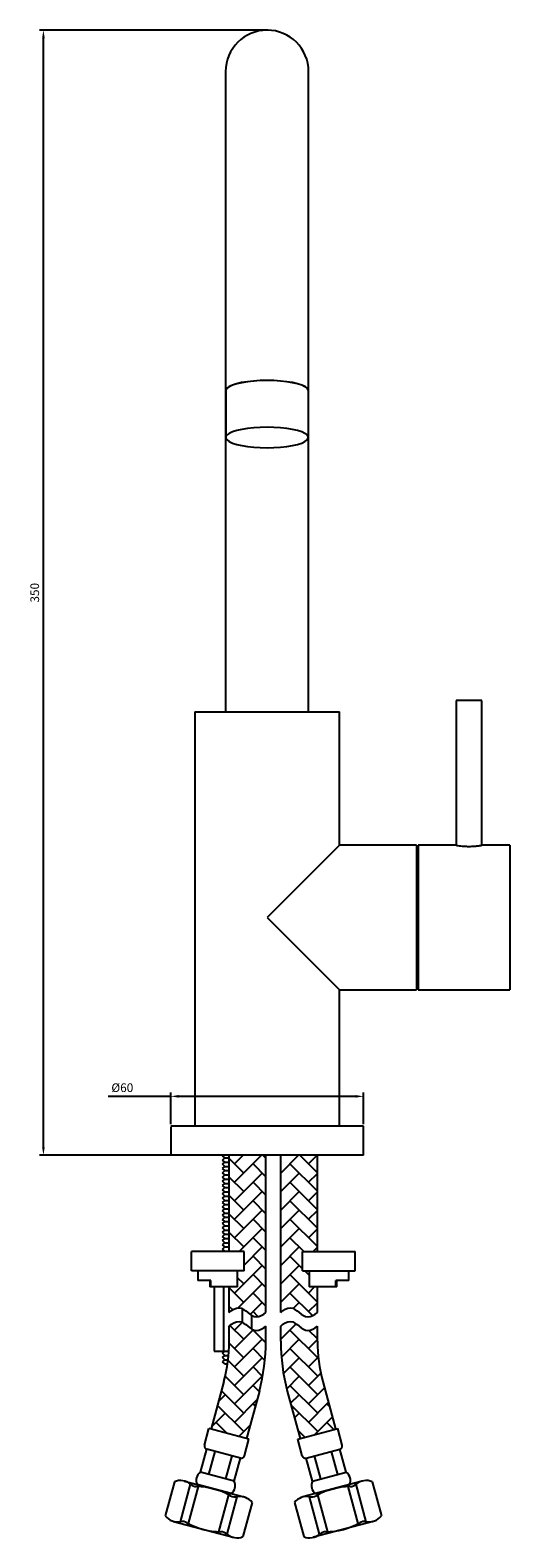
# Model space of a CAD drawing. Units: millimetres. Extents: x -855 to 673, y 691 to 1490.
# Drawn here: x -855 to -706, y 697 to 1167 of the extents above; entities that cross this region are included whole.
import ezdxf

# ---------------------------------------------------------------- set-up
doc = ezdxf.new("R2010")
doc.units = ezdxf.units.MM
doc.layers.add('A1', color=2, linetype='Continuous')
doc.layers.add('DIM', color=6, linetype='Continuous')
doc.styles.add('勝泰-2.7', font='simplex.shx', dxfattribs={"height": 2.7, "bigfont": 'chineset.shx'})
doc.dimstyles.new('正常', dxfattribs={"dimtxt": 2.7, "dimasz": 2.5, "dimexe": 1.25, "dimexo": 0.625, "dimgap": 1, "dimtad": 1, "dimdsep": 46, "dimtxsty": '勝泰-2.7', "dimcen": 2.5, "dimadec": 1, "dimazin": 0, "dimtfac": 1, "dimtmove": 0, "dimatfit": 3, "dimfxl": 0, "dimarcsym": 0})

# ---------------------------------------------------------------- blocks, each defined once
blk = doc.blocks.new('*D38')
at = {"layer": 'Defpoints', "color": 0, "ltscale": 5}
for p in [(-811.31, 834.63), (-811.31, 825.3), (-751.31, 825.3)]:
    blk.add_point(p, dxfattribs=at)
at = {"layer": 'DIM', "color": 0, "lineweight": -2, "ltscale": 5}
for p, q in [((-811.31, 825.93), (-811.31, 835.88)), ((-751.31, 825.93), (-751.31, 835.88)), ((-811.31, 834.63), (-830.76, 834.63)), ((-753.81, 834.63), (-808.81, 834.63))]:
    blk.add_line(p, q, dxfattribs=at)
at = {"layer": 'DIM', "color": 0, "ltscale": 5}
for points in [[(-808.81, 835.05), (-808.81, 834.22), (-811.31, 834.63)], [(-753.81, 835.05), (-753.81, 834.22), (-751.31, 834.63)]]:
    blk.add_solid(points, dxfattribs=at)
at = {"layer": 'DIM', "color": 0, "ltscale": 5, "insert": (-826.35, 836.98), "char_height": 2.7, "attachment_point": 5, "style": '勝泰-2.7'}
blk.add_mtext('%%c60', dxfattribs=at)
blk = doc.blocks.new('*D41')
at = {"layer": 'Defpoints', "color": 0, "ltscale": 5}
for p in [(-850.9, 1166.47), (-780.34, 1166.47), (-806.84, 816.3)]:
    blk.add_point(p, dxfattribs=at)
at = {"layer": 'DIM', "color": 0, "lineweight": -2, "ltscale": 5}
for p, q in [((-780.96, 1166.47), (-852.15, 1166.47)), ((-850.9, 818.8), (-850.9, 1163.97)), ((-807.46, 816.3), (-852.15, 816.3))]:
    blk.add_line(p, q, dxfattribs=at)
at = {"layer": 'DIM', "color": 0, "ltscale": 5}
for points in [[(-851.31, 1163.97), (-850.48, 1163.97), (-850.9, 1166.47)], [(-851.31, 818.8), (-850.48, 818.8), (-850.9, 816.3)]]:
    blk.add_solid(points, dxfattribs=at)
at = {"layer": 'DIM', "color": 0, "ltscale": 5, "insert": (-853.25, 991.39), "char_height": 2.7, "attachment_point": 5, "rotation": 90, "style": '勝泰-2.7'}
blk.add_mtext('350', dxfattribs=at)

msp = doc.modelspace()

# ---------------------------------------------------------------- hatches: boundary and pattern name
at = {"layer": 'A1'}
h = msp.add_hatch(dxfattribs=at)
h.set_pattern_fill('AR-HBONE', color=256, scale=0.04, style=0)
h.set_pattern_definition([(45, (-1354.6913, 928.5594), (6e-16, 5.747364), [12.192, -4.064]), (135, (-1351.8176, 931.433), (6e-16, 5.747364), [12.192, -4.064])])
edge = h.paths.add_edge_path()
edge.add_line((-765.686, 816.304), (-777.071, 816.304))
edge.add_line((-777.071, 816.304), (-777.071, 767.391))
edge.add_spline(control_points=[(-777.071, 767.391), (-776.271, 768.175), (-772.971, 770.15), (-769.685, 764.585), (-766.552, 766.71), (-765.686, 767.391)], knot_values=[0, 0, 0, 0, 1.1200258, 3.1357851, 4.2376065, 4.2376065, 4.2376065, 4.2376065], degree=3, periodic=0)
edge.add_line((-765.686, 767.391), (-765.686, 775.304))
edge.add_line((-765.686, 775.304), (-768.28, 775.304))
edge.add_spline(control_points=[(-768.28, 775.304), (-768.28, 780.304)], knot_values=[0.4444444, 0.4444444, 1, 1], degree=1, periodic=0)
edge.add_line((-768.28, 780.304), (-770.28, 780.304))
edge.add_line((-770.28, 780.304), (-770.28, 786.304))
edge.add_line((-770.28, 786.304), (-765.686, 786.304))
edge.add_line((-765.686, 786.304), (-765.686, 816.304))
edge = h.paths.add_edge_path()
edge.add_line((-765.686, 758.435), (-765.686, 763.139))
edge.add_spline(control_points=[(-765.686, 763.139), (-766.552, 762.457), (-769.685, 760.332), (-772.971, 765.897), (-776.271, 763.923), (-777.071, 763.139)], knot_values=[0, 0, 0, 0, 1.1018214, 3.1175807, 4.2376065, 4.2376065, 4.2376065, 4.2376065], degree=3, periodic=0)
edge.add_line((-777.071, 763.139), (-777.071, 758.435))
edge.add_arc((-717.071, 758.435), 60, 180, 195)
edge.add_line((-775.026, 742.906), (-771.071, 728.143))
edge.add_line((-771.071, 728.143), (-760.074, 731.09))
edge.add_line((-760.074, 731.09), (-764.029, 745.852))
edge.add_arc((-717.071, 758.435), 48.615, 180, 195, ccw=False)
edge = h.paths.add_edge_path()
edge.add_line((-788.477, 780.304), (-790.477, 780.304))
edge.add_spline(control_points=[(-790.477, 780.304), (-790.477, 775.304)], knot_values=[0, 0, 0.5555556, 0.5555556], degree=1, periodic=0)
edge.add_line((-790.477, 775.304), (-793.071, 775.304))
edge.add_line((-793.071, 775.304), (-793.071, 767.391))
edge.add_spline(control_points=[(-793.071, 767.391), (-792.271, 768.175), (-788.971, 770.15), (-785.685, 764.585), (-782.552, 766.71), (-781.686, 767.391)], knot_values=[0, 0, 0, 0, 1.1200258, 3.1357851, 4.2376065, 4.2376065, 4.2376065, 4.2376065], degree=3, periodic=0)
edge.add_line((-781.686, 767.391), (-781.686, 816.304))
edge.add_line((-781.686, 816.304), (-793.071, 816.304))
edge.add_line((-793.071, 816.304), (-793.071, 786.304))
edge.add_line((-793.071, 786.304), (-788.477, 786.304))
edge.add_line((-788.477, 786.304), (-788.477, 780.304))
edge = h.paths.add_edge_path()
edge.add_line((-794.727, 745.852), (-798.683, 731.09))
edge.add_line((-798.683, 731.09), (-787.686, 728.143))
edge.add_line((-787.686, 728.143), (-783.73, 742.906))
edge.add_arc((-841.686, 758.435), 60, 345, 360)
edge.add_line((-781.686, 758.435), (-781.686, 763.139))
edge.add_spline(control_points=[(-781.686, 763.139), (-782.552, 762.457), (-785.685, 760.332), (-788.971, 765.897), (-792.271, 763.923), (-793.071, 763.139)], knot_values=[0, 0, 0, 0, 1.1018214, 3.1175807, 4.2376065, 4.2376065, 4.2376065, 4.2376065], degree=3, periodic=0)
edge.add_line((-793.071, 763.139), (-793.071, 758.435))
edge.add_arc((-841.686, 758.435), 48.615, -15, 0, ccw=False)

# ---------------------------------------------------------------- linework, layer by layer
for p, q in [((-794.21, 1153.606), (-794.21, 954.304)), ((-768.41, 954.304), (-768.41, 1153.606)), ((-794.21, 1054.252), (-794.21, 1044.005)), ((-794.16, 1054.252), (-794.16, 1039.722)), ((-768.46, 1039.722), (-768.46, 1054.252)), ((-768.41, 1044.005), (-768.41, 1054.252)), ((-794.21, 1044.005), (-794.16, 1044.005)), ((-768.46, 1044.005), (-768.41, 1044.005)), ((-714.51, 957.804), (-722.51, 957.804)), ((-722.51, 957.804), (-722.51, 912.803)), ((-714.51, 912.803), (-714.51, 957.804)), ((-803.81, 954.304), (-803.81, 825.304)), ((-803.81, 954.304), (-781.31, 954.304)), ((-781.31, 954.304), (-758.81, 954.304)), ((-758.81, 912.804), (-758.81, 954.304)), ((-758.81, 912.804), (-781.31, 890.304)), ((-734.81, 912.804), (-758.81, 912.804)), ((-734.81, 912.804), (-734.81, 867.804)), ((-722.503, 912.804), (-734.31, 912.804)), ((-734.31, 912.804), (-734.31, 867.804)), ((-705.81, 912.804), (-714.511, 912.804)), ((-705.81, 912.804), (-705.81, 867.804)), ((-781.31, 890.304), (-758.81, 867.804)), ((-758.81, 867.804), (-734.81, 867.804)), ((-758.81, 825.304), (-758.81, 867.804)), ((-734.31, 867.804), (-705.81, 867.804)), ((-751.31, 825.304), (-811.31, 825.304)), ((-811.31, 825.193), (-811.31, 816.193)), ((-751.31, 816.304), (-751.31, 825.304)), ((-751.31, 816.304), (-811.31, 816.304)), ((-795.14, 816.124), (-794.96, 816.304)), ((-794.48, 815.464), (-795.14, 816.124)), ((-795.14, 814.804), (-794.48, 815.464)), ((-794.48, 814.144), (-795.14, 814.804)), ((-795.14, 813.484), (-794.48, 814.144)), ((-794.48, 812.824), (-795.14, 813.484)), ((-795.14, 812.164), (-794.48, 812.824)), ((-794.48, 811.504), (-795.14, 812.164)), ((-794.48, 815.464), (-793.071, 815.464)), ((-794.48, 814.144), (-793.071, 814.144)), ((-794.48, 812.824), (-793.071, 812.824)), ((-793.071, 786.304), (-793.071, 816.304)), ((-781.686, 767.391), (-781.686, 816.304)), ((-777.071, 767.391), (-777.071, 816.304)), ((-765.686, 786.304), (-765.686, 816.304)), ((-795.14, 810.844), (-794.48, 811.504)), ((-794.48, 810.184), (-795.14, 810.844)), ((-795.14, 809.524), (-794.48, 810.184)), ((-794.48, 808.864), (-795.14, 809.524)), ((-795.14, 808.204), (-794.48, 808.864)), ((-794.48, 807.544), (-795.14, 808.204)), ((-795.14, 806.884), (-794.48, 807.544)), ((-794.48, 811.504), (-793.071, 811.504)), ((-794.48, 810.184), (-793.071, 810.184)), ((-794.48, 808.864), (-793.071, 808.864)), ((-794.48, 807.544), (-793.071, 807.544)), ((-794.48, 806.224), (-795.14, 806.884)), ((-795.14, 805.564), (-794.48, 806.224)), ((-794.48, 804.904), (-795.14, 805.564)), ((-795.14, 804.244), (-794.48, 804.904)), ((-794.48, 803.584), (-795.14, 804.244)), ((-795.14, 802.924), (-794.48, 803.584)), ((-794.48, 802.264), (-795.14, 802.924)), ((-794.48, 806.224), (-793.071, 806.224)), ((-794.48, 804.904), (-793.071, 804.904)), ((-794.48, 803.584), (-793.071, 803.584)), ((-795.14, 801.604), (-794.48, 802.264)), ((-794.48, 800.944), (-795.14, 801.604)), ((-795.14, 800.284), (-794.48, 800.944)), ((-794.48, 799.624), (-795.14, 800.284)), ((-795.14, 798.964), (-794.48, 799.624)), ((-794.48, 798.304), (-795.14, 798.964)), ((-795.14, 797.644), (-794.48, 798.304)), ((-794.48, 802.264), (-793.071, 802.264)), ((-794.48, 800.944), (-793.071, 800.944)), ((-794.48, 799.624), (-793.071, 799.624)), ((-794.48, 798.304), (-793.071, 798.304)), ((-794.48, 796.984), (-795.14, 797.644)), ((-795.14, 796.324), (-794.48, 796.984)), ((-794.48, 795.664), (-795.14, 796.324)), ((-795.14, 795.004), (-794.48, 795.664)), ((-794.48, 794.344), (-795.14, 795.004)), ((-795.14, 793.684), (-794.48, 794.344)), ((-794.48, 793.024), (-795.14, 793.684)), ((-794.48, 796.984), (-793.071, 796.984)), ((-794.48, 795.664), (-793.071, 795.664)), ((-794.48, 794.344), (-793.071, 794.344)), ((-795.14, 792.364), (-794.48, 793.024)), ((-794.48, 791.704), (-795.14, 792.364)), ((-795.14, 791.044), (-794.48, 791.704)), ((-794.48, 790.384), (-795.14, 791.044)), ((-795.14, 789.724), (-794.48, 790.384)), ((-794.48, 789.064), (-795.14, 789.724)), ((-795.14, 788.404), (-794.48, 789.064)), ((-794.48, 793.024), (-793.071, 793.024)), ((-794.48, 791.704), (-793.071, 791.704)), ((-794.48, 790.384), (-793.071, 790.384)), ((-794.48, 789.064), (-793.071, 789.064)), ((-804.878, 780.304), (-804.878, 786.304)), ((-788.477, 786.304), (-804.878, 786.304)), ((-794.48, 787.744), (-795.14, 788.404)), ((-795.14, 787.084), (-794.48, 787.744)), ((-794.48, 786.424), (-795.14, 787.084)), ((-794.6, 786.304), (-794.48, 786.424)), ((-794.48, 787.744), (-793.071, 787.744)), ((-794.48, 786.424), (-793.071, 786.424)), ((-788.477, 780.304), (-788.477, 786.304)), ((-770.28, 780.304), (-770.28, 786.304)), ((-770.28, 786.304), (-753.878, 786.304)), ((-753.878, 780.304), (-753.878, 786.304)), ((-788.477, 780.304), (-804.878, 780.304)), ((-770.28, 780.304), (-753.878, 780.304)), ((-798.846, 777.304), (-802.878, 777.304)), ((-790.477, 775.304), (-799.138, 775.304)), ((-798.846, 775.304), (-798.846, 777.304)), ((-797.737, 775.304), (-797.737, 755.304)), ((-794.866, 775.304), (-794.866, 755.304)), ((-793.071, 767.391), (-793.071, 775.304)), ((-759.618, 775.304), (-768.28, 775.304)), ((-765.686, 767.391), (-765.686, 775.304)), ((-755.878, 777.304), (-759.911, 777.304)), ((-759.911, 775.304), (-759.911, 777.304)), ((-789.093, 768.559), (-789.093, 764.306)), ((-786.206, 766.537), (-786.206, 762.284)), ((-793.071, 758.435), (-793.071, 763.139)), ((-781.686, 758.435), (-781.686, 763.139)), ((-777.071, 758.435), (-777.071, 763.139)), ((-765.686, 758.435), (-765.686, 763.139)), ((-797.753, 755.304), (-793.172, 755.304)), ((-795.14, 754.644), (-794.48, 755.304)), ((-794.48, 753.984), (-795.14, 754.644)), ((-795.14, 753.324), (-794.48, 753.984)), ((-794.48, 752.664), (-795.14, 753.324)), ((-795.14, 752.004), (-794.48, 752.664)), ((-794.48, 751.344), (-795.14, 752.004)), ((-794.48, 753.984), (-793.275, 753.984)), ((-794.48, 752.664), (-793.414, 752.664)), ((-794.48, 751.344), (-793.591, 751.344)), ((-794.727, 745.852), (-798.683, 731.09)), ((-783.73, 742.906), (-787.686, 728.143)), ((-775.026, 742.906), (-771.071, 728.143)), ((-764.029, 745.852), (-760.074, 731.09)), ((-800.809, 726.023), (-799.4, 731.282)), ((-786.968, 727.951), (-799.4, 731.282)), ((-788.378, 722.692), (-786.968, 727.951)), ((-771.788, 727.951), (-759.356, 731.282)), ((-770.379, 722.692), (-771.788, 727.951)), ((-757.947, 726.023), (-759.356, 731.282)), ((-802.031, 717.638), (-800.109, 724.81)), ((-789.59, 721.992), (-800.109, 724.81)), ((-799.401, 716.934), (-797.479, 724.106)), ((-769.166, 721.992), (-758.647, 724.81)), ((-759.355, 716.934), (-761.277, 724.106)), ((-756.725, 717.638), (-758.647, 724.81)), ((-794.142, 715.524), (-792.22, 722.696)), ((-791.512, 714.82), (-789.59, 721.992)), ((-767.244, 714.82), (-769.166, 721.992)), ((-764.615, 715.524), (-766.536, 722.696)), ((-810.129, 714.673), (-812.976, 704.048)), ((-808.295, 702.24), (-805.171, 713.898)), ((-807.04, 714.881), (-788.553, 709.927)), ((-792.537, 710.995), (-803.056, 713.813)), ((-791.512, 714.82), (-802.031, 717.638)), ((-751.716, 714.881), (-770.204, 709.927)), ((-767.244, 714.82), (-756.725, 717.638)), ((-766.219, 710.995), (-755.701, 713.813)), ((-750.462, 702.24), (-753.586, 713.898)), ((-748.627, 714.673), (-745.78, 704.048)), ((-805.754, 701.635), (-802.668, 713.151)), ((-796.29, 699.099), (-793.204, 710.616)), ((-793.787, 698.353), (-790.663, 710.011)), ((-764.97, 698.353), (-768.093, 710.011)), ((-762.467, 699.099), (-765.553, 710.616)), ((-753.003, 701.635), (-756.088, 713.151)), ((-785.981, 708.203), (-788.828, 697.578)), ((-772.775, 708.203), (-769.928, 697.578)), ((-810.405, 702.324), (-791.917, 697.37)), ((-748.352, 702.324), (-766.839, 697.37))]:
    msp.add_line(p, q, dxfattribs=at)
at = {"layer": 'A1', "flags": 128}
for points in [[(-768.46, 1053.97), (-768.454, 1053.987), (-768.454, 1054.516), (-768.804, 1055.039), (-769.496, 1055.539), (-770.51, 1056.005), (-771.819, 1056.423), (-773.386, 1056.782), (-775.17, 1057.071), (-777.121, 1057.284), (-779.186, 1057.414), (-781.31, 1057.458), (-783.433, 1057.414), (-785.498, 1057.284), (-787.449, 1057.071), (-789.233, 1056.782), (-790.8, 1056.423), (-792.109, 1056.005), (-793.123, 1055.539), (-793.815, 1055.039), (-794.165, 1054.516), (-794.165, 1053.987), (-794.16, 1053.97)], [(-768.46, 1054.252), (-768.503, 1054.515), (-768.853, 1055.036), (-769.542, 1055.534), (-770.552, 1055.998), (-771.855, 1056.415), (-773.417, 1056.772), (-775.194, 1057.06), (-777.137, 1057.272), (-779.194, 1057.402), (-781.31, 1057.445), (-783.425, 1057.402), (-785.482, 1057.272), (-787.425, 1057.06), (-789.202, 1056.772), (-790.764, 1056.415), (-792.067, 1055.998), (-793.077, 1055.534), (-793.766, 1055.036), (-794.116, 1054.515), (-794.16, 1054.252)], [(-781.31, 1036.529), (-779.194, 1036.573), (-777.137, 1036.702), (-775.194, 1036.914), (-773.417, 1037.202), (-771.855, 1037.56), (-770.552, 1037.976), (-769.542, 1038.44), (-768.853, 1038.938), (-768.503, 1039.459), (-768.503, 1039.986), (-768.853, 1040.506), (-769.542, 1041.005), (-770.552, 1041.469), (-771.855, 1041.885), (-773.417, 1042.242), (-775.194, 1042.531), (-777.137, 1042.743), (-779.194, 1042.872), (-781.31, 1042.916), (-783.425, 1042.872), (-785.482, 1042.743), (-787.425, 1042.531), (-789.202, 1042.242), (-790.764, 1041.885), (-792.067, 1041.469), (-793.077, 1041.005), (-793.766, 1040.506), (-794.116, 1039.986), (-794.116, 1039.459), (-793.766, 1038.938), (-793.077, 1038.44), (-792.067, 1037.976), (-790.764, 1037.56), (-789.202, 1037.202), (-787.425, 1036.914), (-785.482, 1036.702), (-783.425, 1036.573), (-781.31, 1036.529)], [(-722.503, 912.803), (-722.508, 912.804), (-722.486, 912.8), (-722.437, 912.791), (-722.259, 912.76), (-722.128, 912.739), (-721.976, 912.715), (-721.597, 912.66), (-721.371, 912.629), (-721.13, 912.6), (-720.585, 912.542), (-720.283, 912.516), (-719.98, 912.494), (-719.331, 912.461), (-718.991, 912.451), (-718.663, 912.446), (-717.995, 912.451), (-717.66, 912.462), (-717.344, 912.476), (-716.729, 912.517), (-716.434, 912.542), (-716.16, 912.57), (-715.654, 912.629), (-715.426, 912.659), (-715.225, 912.688), (-714.887, 912.74), (-714.755, 912.761), (-714.653, 912.779), (-714.53, 912.8), (-714.51, 912.804), (-714.511, 912.803)]]:
    msp.add_lwpolyline(points, dxfattribs=at)
at = {"layer": 'A1'}
for centre, radius, start, end in [((-781.31, 1153.606), 12.9, 0, 180), ((-742.432, 893.025), 19.619, 65.54308, 67.13734), ((-742.432, 888.56), 19.619, 292.86266, 294.45692), ((-841.686, 758.435), 48.615, 345, 0), ((-841.686, 758.435), 60, 345, 0), ((-717.071, 758.435), 60, 180, 195), ((-717.071, 758.435), 48.615, 180, 195), ((-799.853, 725.767), 0.99, 165, 255), ((-758.903, 725.767), 0.99, 285, 15), ((-789.334, 722.948), 0.99, 255, 345), ((-769.422, 722.948), 0.99, 195, 285), ((-808.281, 710.251), 4.793, 49.40556, 112.68641), ((-803.21, 716.169), 3, 229.40556, 269.05561), ((-800.352, 715.139), 3.011, 123.88791, 206.11209), ((-794.216, 713.494), 3.011, 303.88791, 26.11209), ((-764.54, 713.494), 3.011, 153.88791, 236.11209), ((-758.404, 715.139), 3.011, 333.88791, 56.11209), ((-755.547, 716.169), 3, 270.94439, 310.59444), ((-750.476, 710.251), 4.793, 67.31359, 130.59444), ((-803.631, 690.63), 22.542, 60.94439, 89.05561), ((-791.226, 712.958), 3, 240.94439, 280.59444), ((-789.793, 705.297), 4.793, 37.31359, 100.59444), ((-768.963, 705.297), 4.793, 79.40556, 142.68641), ((-767.53, 712.958), 3, 259.40556, 299.05561), ((-755.126, 690.63), 22.542, 90.94439, 119.05561), ((-809.164, 706.954), 4.793, 217.31359, 280.59444), ((-749.592, 706.954), 4.793, 259.40556, 322.68641), ((-807.731, 699.293), 3, 60.94439, 100.59444), ((-795.327, 721.62), 22.542, 240.94439, 269.05561), ((-763.43, 721.62), 22.542, 270.94439, 299.05561), ((-751.025, 699.293), 3, 79.40556, 119.05561), ((-795.748, 696.082), 3, 49.40556, 89.05561), ((-790.677, 702), 4.793, 229.40556, 292.68641), ((-768.08, 702), 4.793, 247.31359, 310.59444), ((-763.009, 696.082), 3, 90.94439, 130.59444)]:
    msp.add_arc(centre, radius, start, end, dxfattribs=at)
for points in [[(-802.878, 780.304), (-802.878, 777.304)], [(-790.477, 775.304), (-790.477, 780.304)], [(-768.28, 780.304), (-768.28, 775.304)], [(-755.878, 777.304), (-755.878, 780.304)], [(-799.138, 777.304), (-799.138, 775.304)], [(-759.618, 775.304), (-759.618, 777.304)]]:
    msp.add_open_spline(points, degree=1, dxfattribs=at)
at = {"layer": 'A1', "start_tangent": (0.7141333, 0.7000098), "end_tangent": (0.7858407, 0.618429)}
for points in [[(-793.071, 767.391), (-790.024, 768.809), (-784.677, 765.985), (-781.686, 767.391)], [(-777.071, 767.391), (-774.024, 768.809), (-768.677, 765.985), (-765.686, 767.391)], [(-793.071, 763.139), (-790.024, 764.556), (-784.677, 761.732), (-781.686, 763.139)], [(-777.071, 763.139), (-774.024, 764.556), (-768.677, 761.732), (-765.686, 763.139)]]:
    msp.add_spline(points, degree=3, dxfattribs=at)

# ---------------------------------------------------------------- dimensions: what is measured, and where the dimension line sits
at = {"layer": 'DIM', "ltscale": 5}
dim = msp.add_linear_dim(base=(-850.895, 1166.469), p1=(-806.837, 816.304), p2=(-780.336, 1166.469), angle=90, text='350', dimstyle='正常', dxfattribs=at)
dim.commit()
dim.dimension.update_dxf_attribs({"geometry": '*D41', "text_midpoint": (-850.895, 991.386), "dimtype": 160})
dim = msp.add_linear_dim(base=(-811.31, 834.632), p1=(-751.31, 825.304), p2=(-811.31, 825.304), text='%%c60', dimstyle='正常', dxfattribs=at)
dim.commit()
dim.dimension.update_dxf_attribs({"geometry": '*D38', "text_midpoint": (-826.353, 834.632), "dimtype": 160})

doc.saveas('drawing.dxf')
